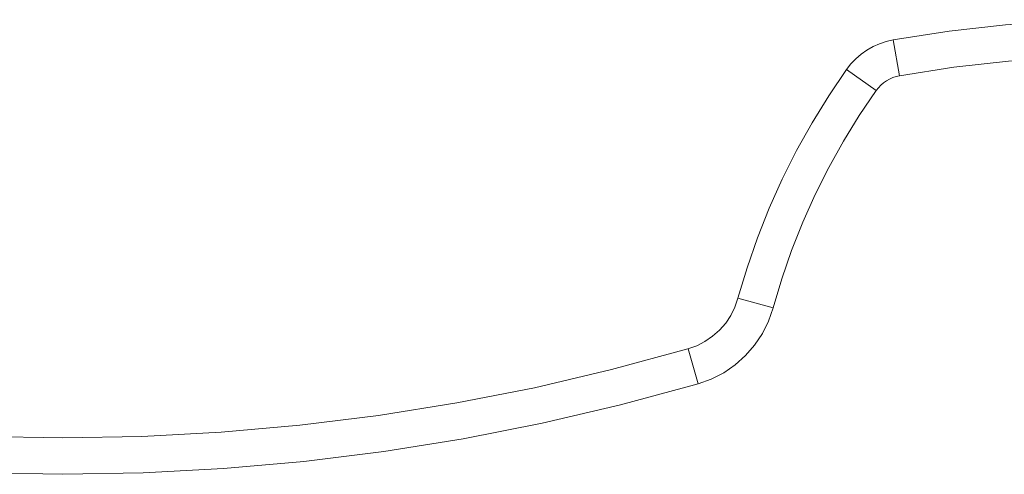
# Model space of a CAD drawing. Units: inches. Extents: x 0 to 16.5, y 0 to 11.7.
# Drawn here: x 3.9 to 4.4, y 3.3 to 3.5 of the extents above; entities that cross this region are included whole.
import ezdxf

# ---------------------------------------------------------------- set-up
doc = ezdxf.new("R2010")
doc.units = ezdxf.units.IN
doc.header["$MEASUREMENT"] = 0
doc.layers.add('Calque 1', color=7, linetype='Continuous')

msp = doc.modelspace()

# ---------------------------------------------------------------- linework, layer by layer
at = {"layer": 'Calque 1', "lineweight": 0}
for points in [[(4.34943, 3.50723), (4.37967, 3.51198), (4.41009, 3.51539), (4.44063, 3.51744), (4.47122, 3.51814), (4.50184, 3.51748), (4.53238, 3.51547), (4.56279, 3.51211), (4.59304, 3.5074)], [(4.32432, 3.49129), (4.32667, 3.49429), (4.32931, 3.49704), (4.3322, 3.49953), (4.33531, 3.50172), (4.33863, 3.50361), (4.34211, 3.50517), (4.34572, 3.50637), (4.34943, 3.50723)], [(4.34944, 3.50723), (4.35293, 3.48785)], [(4.58959, 3.48803), (4.5602, 3.4926), (4.53064, 3.49587), (4.50097, 3.49782), (4.47124, 3.49846), (4.44152, 3.49778), (4.41185, 3.49578), (4.38229, 3.49247), (4.35292, 3.48786)], [(4.26561, 3.36757), (4.27053, 3.38405), (4.27617, 3.4003), (4.28252, 3.4163), (4.28954, 3.432), (4.29725, 3.44737), (4.30564, 3.4624), (4.31466, 3.47705), (4.32432, 3.49129)], [(4.32432, 3.49128), (4.34036, 3.47988)], [(4.35292, 3.48786), (4.35107, 3.48743), (4.34925, 3.48682), (4.34752, 3.48604), (4.34586, 3.48511), (4.34431, 3.484), (4.34286, 3.48276), (4.34154, 3.48139), (4.34036, 3.47989)], [(4.34036, 3.47989), (4.33118, 3.46636), (4.32261, 3.45244), (4.31466, 3.43817), (4.30734, 3.42357), (4.30066, 3.40865), (4.29463, 3.39346), (4.28927, 3.37801), (4.2846, 3.36236)], [(4.23864, 3.34019), (4.24336, 3.3419), (4.24782, 3.34419), (4.25196, 3.34703), (4.2557, 3.35037), (4.25899, 3.35417), (4.26175, 3.35833), (4.26399, 3.36283), (4.26561, 3.36757)], [(4.26562, 3.36757), (4.28459, 3.36235)], [(4.2846, 3.36236), (4.28214, 3.35525), (4.27881, 3.3485), (4.27464, 3.34223), (4.26972, 3.33655), (4.26411, 3.33154), (4.25791, 3.32729), (4.25121, 3.32385), (4.24414, 3.3213)], [(3.5631, 3.34019), (3.60439, 3.32898), (3.64604, 3.31923), (3.68803, 3.31097), (3.73028, 3.30418), (3.77274, 3.2989), (3.81536, 3.29512), (3.85809, 3.29286), (3.90086, 3.2921), (3.94366, 3.29286), (3.98638, 3.29512), (4.029, 3.2989), (4.07146, 3.30418), (4.11371, 3.31097), (4.15568, 3.31923), (4.19735, 3.32898), (4.23864, 3.34019)], [(4.23865, 3.3402), (4.24414, 3.3213)], [(4.24414, 3.3213), (4.20217, 3.3099), (4.15984, 3.29998), (4.11717, 3.29158), (4.07424, 3.28469), (4.03109, 3.27933), (3.98777, 3.27548), (3.94435, 3.27318), (3.90086, 3.27242), (3.85739, 3.27318), (3.81398, 3.27548), (3.77066, 3.27933), (3.7275, 3.28469), (3.68457, 3.29158), (3.64191, 3.29998), (3.59956, 3.3099), (3.5576, 3.3213)]]:
    msp.add_lwpolyline(points, dxfattribs=at)

doc.saveas('drawing.dxf')
